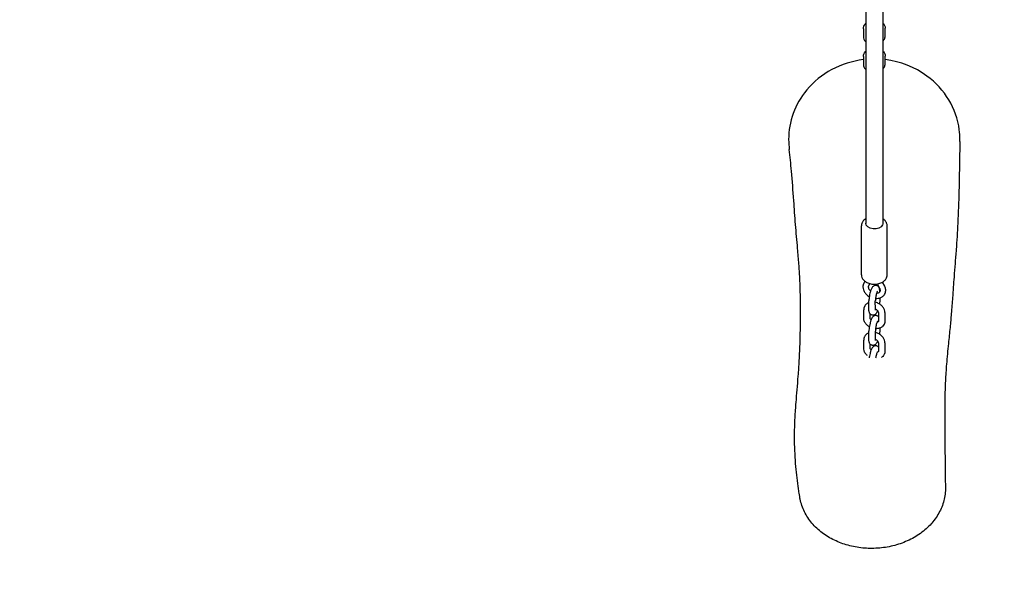
# Model space of a CAD drawing. Units: millimetres. Extents: x -11795 to 13653, y -4732 to 18711.
# Drawn here: x 1446 to 2366, y -2947 to -2409 of the extents above; entities that cross this region are included whole.
import ezdxf

# ---------------------------------------------------------------- set-up
doc = ezdxf.new("R2010")
doc.units = ezdxf.units.MM
doc.header["$LTSCALE"] = 20
doc.linetypes.add('HIDDEN', pattern=[9.525, 6.35, -3.175])
for name, color, linetype in [('2d', 230, 'Continuous'), ('ASTM-BufferZone', 240, 'HIDDEN'), ('ASTM-SafetyZone', 64, 'HIDDEN')]:
    doc.layers.add(name, color=color, linetype=linetype)

msp = doc.modelspace()

# ---------------------------------------------------------------- linework, layer by layer
at = {"layer": '2d'}
for p, q in [((2236.23, -1986.35), (2236.38, -2599.25)), ((2252.23, -1986.35), (2252.38, -2599.24)), ((2234.14, -2417.56), (2234.14, -2424.63)), ((2254.53, -2424.22), (2254.53, -2417.14)), ((2234.15, -2443.49), (2234.15, -2450.56)), ((2254.54, -2450.15), (2254.54, -2443.07)), ((2232.39, -2647.25), (2232.38, -2601.53)), ((2256.39, -2647.25), (2256.38, -2601.53)), ((2235.69, -2653.39), (2234.77, -2654.91)), ((2240.23, -2655.55), (2239.05, -2657.5)), ((2249.63, -2660.19), (2247.48, -2655.79)), ((2254.12, -2657.98), (2252.18, -2654.02)), ((2249.45, -2662.75), (2249.45, -2663.29)), ((2239.35, -2679.38), (2239.34, -2671.69)), ((2245.35, -2679.38), (2245.34, -2671.68)), ((2249.45, -2668.92), (2249.45, -2670.44)), ((2234.5, -2687.68), (2234.5, -2679.99)), ((2240.5, -2687.68), (2240.5, -2683.76)), ((2248.3, -2682.64), (2248.3, -2690.34)), ((2254.3, -2682.64), (2254.3, -2690.34)), ((2239.35, -2707.58), (2239.35, -2699.88)), ((2245.35, -2707.58), (2245.35, -2699.88)), ((2249.46, -2697.06), (2249.46, -2698.64)), ((2234.51, -2715.88), (2234.51, -2708.18)), ((2240.51, -2715.88), (2240.51, -2711.96)), ((2248.31, -2710.84), (2248.31, -2718.53)), ((2254.31, -2710.84), (2254.31, -2718.53))]:
    msp.add_line(p, q, dxfattribs=at)
at = {"layer": '2d', "extrusion": (0, 0, -1)}
for start_param, end_param in [(0.289258, 3.141593), (0, 0.289258)]:
    msp.add_ellipse((2244.38, -2599.24), major_axis=(8, 0), ratio=0.647543, start_param=start_param, end_param=end_param, dxfattribs=at)
at = {"layer": '2d'}
for points, knots in [([(2234.14, -2417.56), (2234.14, -2416.76), (2234.29, -2415.97), (2234.86, -2414.44), (2235.29, -2413.71), (2235.98, -2412.87), (2236.15, -2412.67), (2236.34, -2412.49)], [3.1414226, 3.1414226, 3.1414226, 3.1414226, 3.3976443, 3.3976443, 3.6731827, 3.6731827, 3.7595229, 3.7595229, 3.7595229, 3.7595229]), ([(2252.34, -2412.15), (2252.51, -2412.32), (2252.67, -2412.49), (2253.42, -2413.37), (2253.9, -2414.19), (2254.38, -2415.62), (2254.49, -2416.2), (2254.52, -2416.78)], [5.6743851, 5.6743851, 5.6743851, 5.6743851, 5.7540603, 5.7540603, 6.0570776, 6.0570776, 6.243949, 6.243949, 6.243949, 6.243949]), ([(2254.52, -2416.78), (2254.52, -2416.8), (2254.52, -2416.83), (2254.53, -2416.88), (2254.53, -2416.9), (2254.53, -2416.95), (2254.53, -2416.97), (2254.53, -2417.02), (2254.53, -2417.05), (2254.53, -2417.09), (2254.53, -2417.12), (2254.53, -2417.14)], [6.24394897, 6.24394897, 6.24394897, 6.24394897, 6.25176222, 6.25176222, 6.25957547, 6.25957547, 6.26738872, 6.26738872, 6.27520196, 6.27520196, 6.28301521, 6.28301521, 6.28301521, 6.28301521]), ([(2234.14, -2424.63), (2234.14, -2424.66), (2234.14, -2424.68), (2234.14, -2424.73), (2234.14, -2424.76), (2234.15, -2424.8), (2234.15, -2424.83), (2234.15, -2424.88), (2234.15, -2424.9), (2234.15, -2424.95), (2234.15, -2424.97), (2234.15, -2425)], [3.14176275, 3.14176275, 3.14176275, 3.14176275, 3.149576, 3.149576, 3.15738925, 3.15738925, 3.16520249, 3.16520249, 3.17301574, 3.17301574, 3.18082899, 3.18082899, 3.18082899, 3.18082899]), ([(2234.15, -2425), (2234.2, -2425.79), (2234.39, -2426.58), (2235.04, -2428.06), (2235.51, -2428.75), (2236.16, -2429.44), (2236.25, -2429.54), (2236.34, -2429.63)], [3.180829, 3.180829, 3.180829, 3.180829, 3.4366811, 3.4366811, 3.7075877, 3.7075877, 3.7503928, 3.7503928, 3.7503928, 3.7503928]), ([(2252.34, -2429.29), (2252.59, -2429.04), (2252.82, -2428.77), (2253.6, -2427.75), (2254.04, -2426.89), (2254.45, -2425.4), (2254.53, -2424.81), (2254.53, -2424.22)], [5.665255, 5.665255, 5.665255, 5.665255, 5.7822971, 5.7822971, 6.0927195, 6.0927195, 6.2833554, 6.2833554, 6.2833554, 6.2833554]), ([(2234.15, -2443.49), (2234.15, -2442.69), (2234.3, -2441.9), (2234.86, -2440.37), (2235.29, -2439.64), (2235.99, -2438.8), (2236.16, -2438.6), (2236.34, -2438.42)], [3.1414226, 3.1414226, 3.1414226, 3.1414226, 3.3976443, 3.3976443, 3.6731827, 3.6731827, 3.7595229, 3.7595229, 3.7595229, 3.7595229]), ([(2252.34, -2438.08), (2252.51, -2438.25), (2252.68, -2438.42), (2253.43, -2439.3), (2253.91, -2440.12), (2254.38, -2441.55), (2254.49, -2442.13), (2254.53, -2442.71)], [5.6743851, 5.6743851, 5.6743851, 5.6743851, 5.7540603, 5.7540603, 6.0570776, 6.0570776, 6.243949, 6.243949, 6.243949, 6.243949]), ([(2254.53, -2442.71), (2254.53, -2442.73), (2254.53, -2442.76), (2254.53, -2442.8), (2254.53, -2442.83), (2254.53, -2442.88), (2254.53, -2442.9), (2254.54, -2442.95), (2254.54, -2442.97), (2254.54, -2443.02), (2254.54, -2443.05), (2254.54, -2443.07)], [6.24394897, 6.24394897, 6.24394897, 6.24394897, 6.25176222, 6.25176222, 6.25957547, 6.25957547, 6.26738872, 6.26738872, 6.27520196, 6.27520196, 6.28301521, 6.28301521, 6.28301521, 6.28301521]), ([(2234.15, -2450.56), (2234.15, -2450.59), (2234.15, -2450.61), (2234.15, -2450.66), (2234.15, -2450.68), (2234.15, -2450.73), (2234.15, -2450.76), (2234.15, -2450.81), (2234.16, -2450.83), (2234.16, -2450.88), (2234.16, -2450.9), (2234.16, -2450.93)], [3.14176275, 3.14176275, 3.14176275, 3.14176275, 3.149576, 3.149576, 3.15738925, 3.15738925, 3.16520249, 3.16520249, 3.17301574, 3.17301574, 3.18082899, 3.18082899, 3.18082899, 3.18082899]), ([(2234.16, -2450.93), (2234.2, -2451.72), (2234.4, -2452.51), (2235.05, -2453.99), (2235.52, -2454.68), (2236.16, -2455.37), (2236.25, -2455.47), (2236.35, -2455.56)], [3.180829, 3.180829, 3.180829, 3.180829, 3.4366811, 3.4366811, 3.7075877, 3.7075877, 3.7503928, 3.7503928, 3.7503928, 3.7503928]), ([(2252.35, -2455.22), (2252.59, -2454.97), (2252.82, -2454.7), (2253.61, -2453.68), (2254.05, -2452.82), (2254.46, -2451.33), (2254.54, -2450.74), (2254.54, -2450.15)], [5.665255, 5.665255, 5.665255, 5.665255, 5.7822971, 5.7822971, 6.0927195, 6.0927195, 6.2833554, 6.2833554, 6.2833554, 6.2833554]), ([(2324.36, -2520.96), (2324.36, -2517.91), (2324.16, -2514.84), (2323.76, -2511.78), (2321.16, -2491.99), (2310.3, -2473.98), (2293.58, -2461.72), (2282.17, -2453.35), (2268.66, -2448.12), (2254.54, -2446.42)], [53.102246, 53.102246, 53.102246, 53.102246, 62.831855, 62.831855, 62.831855, 125.663708, 125.663708, 125.663708, 168.533802, 168.533802, 168.533802, 168.533802]), ([(2324.34, -2522.9), (2324.31, -2524.07), (2324.28, -2525.24), (2324.18, -2529.92), (2324.1, -2533.44), (2323.83, -2547.59), (2323.66, -2558.35), (2323.17, -2579.13), (2322.86, -2589.14), (2321.95, -2607.52), (2321.4, -2615.93), (2320.48, -2628.16), (2320.14, -2632.45), (2319.48, -2640.94), (2319.16, -2645.14), (2318.38, -2655.61), (2317.94, -2661.96), (2317.09, -2673.48), (2316.71, -2678.46), (2315.92, -2687.81), (2315.54, -2692.11), (2314.63, -2701.49), (2314.12, -2706.47), (2312.95, -2717.97), (2312.32, -2724.41), (2311.37, -2735.99), (2311.02, -2741.19), (2310.48, -2751.95), (2310.32, -2757.53), (2310.14, -2769.47), (2310.16, -2775.85), (2310.25, -2789.32), (2310.32, -2796.33), (2310.39, -2809.07), (2310.41, -2814.87), (2310.45, -2824.06), (2310.48, -2827.62), (2310.56, -2834.07), (2310.61, -2836.99), (2310.73, -2841.37), (2310.78, -2842.93), (2310.84, -2844.44)], [0, 0, 0, 0, 10.000001, 10.000001, 40.000028, 40.000028, 130.001141, 130.001141, 211.627263, 211.627263, 281.806787, 281.806787, 321.948896, 321.948896, 362.831338, 362.831338, 422.872982, 422.872982, 465.517605, 465.517605, 500.035509, 500.035509, 539.804086, 539.804086, 593.481572, 593.481572, 638.656379, 638.656379, 687.612146, 687.612146, 742.329547, 742.329547, 801.576325, 801.576325, 854.905899, 854.905899, 891.077564, 891.077564, 923.657448, 923.657448, 942.396344, 942.396344, 942.396344, 942.396344]), ([(2174.81, -2854.88), (2174.65, -2853.85), (2174.48, -2852.79), (2173.85, -2848.63), (2173.38, -2845.4), (2172.49, -2838.7), (2172.07, -2835.24), (2171.31, -2828.06), (2170.98, -2824.34), (2170.43, -2816.59), (2170.21, -2812.55), (2169.94, -2804.12), (2169.89, -2799.72), (2169.97, -2790.5), (2170.13, -2785.63), (2170.63, -2775.86), (2170.98, -2771.07), (2171.65, -2762.41), (2171.99, -2758.5), (2172.67, -2750.34), (2173.03, -2746.1), (2173.72, -2737.03), (2174.05, -2732.22), (2174.65, -2721.56), (2174.89, -2715.73), (2175.28, -2702.66), (2175.38, -2695.4), (2175.47, -2682.66), (2175.46, -2677.09), (2175.37, -2667.94), (2175.31, -2664.23), (2175.11, -2657.1), (2174.98, -2653.69), (2174.6, -2645.95), (2174.32, -2641.65), (2173.63, -2632.58), (2173.21, -2627.8), (2172.43, -2619.08), (2172.09, -2615.28), (2171.44, -2607.7), (2171.14, -2603.95), (2170.27, -2592.84), (2169.73, -2585.44), (2168.52, -2568.73), (2167.83, -2559.49), (2166.42, -2543.64), (2165.74, -2536.93), (2164.97, -2530.32)], [0, 0, 0, 0, 10.000112, 10.000112, 39.049645, 39.049645, 67.886059, 67.886059, 96.958079, 96.958079, 126.855725, 126.855725, 158.225273, 158.225273, 191.964899, 191.964899, 226.823597, 226.823597, 256.925576, 256.925576, 291.133416, 291.133416, 331.395733, 331.395733, 380.944066, 380.944066, 442.727945, 442.727945, 493.651487, 493.651487, 530.899909, 530.899909, 567.373402, 567.373402, 614.187271, 614.187271, 662.378173, 662.378173, 696.398462, 696.398462, 728.761383, 728.761383, 792.066658, 792.066658, 873.586203, 873.586203, 935.598478, 935.598478, 935.598478, 935.598478]), ([(2233.03, -2598.62), (2232.95, -2598.8), (2232.87, -2598.98), (2232.73, -2599.36), (2232.67, -2599.55), (2232.57, -2599.94), (2232.52, -2600.13), (2232.45, -2600.53), (2232.43, -2600.73), (2232.39, -2601.13), (2232.38, -2601.33), (2232.38, -2601.53)], [2.852492, 2.852492, 2.852492, 2.852492, 2.9103436, 2.9103436, 2.9681951, 2.9681951, 3.0260466, 3.0260466, 3.0838982, 3.0838982, 3.1417497, 3.1417497, 3.1417497, 3.1417497]), ([(2236.38, -2594.9), (2235.7, -2595.34), (2235.07, -2595.85), (2233.91, -2597.08), (2233.4, -2597.81), (2233.03, -2598.62)], [2.3569782, 2.3569782, 2.3569782, 2.3569782, 2.5940057, 2.5940057, 2.852492, 2.852492, 2.852492, 2.852492]), ([(2256.38, -2601.53), (2256.38, -2600.66), (2256.21, -2599.8), (2255.57, -2598.15), (2255.07, -2597.37), (2253.87, -2596), (2253.16, -2595.4), (2252.38, -2594.89)], [0.0001571, 0.0001571, 0.0001571, 0.0001571, 0.2479341, 0.2479341, 0.5141726, 0.5141726, 0.7849286, 0.7849286, 0.7849286, 0.7849286]), ([(2232.39, -2647.25), (2232.39, -2648.12), (2232.56, -2648.98), (2233.21, -2650.63), (2233.7, -2651.41), (2234.99, -2652.89), (2235.83, -2653.56), (2237.78, -2654.73), (2238.93, -2655.2), (2241.36, -2655.86), (2242.65, -2656.04), (2245.25, -2656.11), (2246.55, -2655.99), (2249.05, -2655.46), (2250.26, -2655.05), (2252.45, -2653.92), (2253.44, -2653.21), (2254.86, -2651.7), (2255.37, -2650.97), (2255.74, -2650.16)], [3.14175, 3.14175, 3.14175, 3.14175, 3.389527, 3.389527, 3.655765, 3.655765, 3.967209, 3.967209, 4.315835, 4.315835, 4.672088, 4.672088, 5.0272, 5.0272, 5.383241, 5.383241, 5.735598, 5.735598, 5.994085, 5.994085, 5.994085, 5.994085]), ([(2255.74, -2650.16), (2255.83, -2649.98), (2255.9, -2649.8), (2256.04, -2649.42), (2256.1, -2649.23), (2256.21, -2648.85), (2256.25, -2648.65), (2256.32, -2648.25), (2256.35, -2648.05), (2256.38, -2647.65), (2256.39, -2647.45), (2256.39, -2647.25)], [5.9940847, 5.9940847, 5.9940847, 5.9940847, 6.0519362, 6.0519362, 6.1097878, 6.1097878, 6.1676393, 6.1676393, 6.2254908, 6.2254908, 6.2833424, 6.2833424, 6.2833424, 6.2833424]), ([(2234.4, -2655.61), (2234.31, -2655.8), (2234.23, -2656), (2234.09, -2656.39), (2234.03, -2656.59), (2233.93, -2656.99), (2233.89, -2657.19), (2233.82, -2657.6), (2233.79, -2657.81), (2233.76, -2658.22), (2233.75, -2658.43), (2233.75, -2658.64)], [2.8179318, 2.8179318, 2.8179318, 2.8179318, 2.8827025, 2.8827025, 2.9474732, 2.9474732, 3.012244, 3.012244, 3.0770147, 3.0770147, 3.1417855, 3.1417855, 3.1417855, 3.1417855]), ([(2234.77, -2654.91), (2234.74, -2654.96), (2234.72, -2655), (2234.66, -2655.1), (2234.64, -2655.14), (2234.59, -2655.23), (2234.56, -2655.28), (2234.51, -2655.38), (2234.49, -2655.42), (2234.44, -2655.52), (2234.42, -2655.57), (2234.4, -2655.61)], [2.7353833, 2.7353833, 2.7353833, 2.7353833, 2.75189299, 2.75189299, 2.76840268, 2.76840268, 2.78491238, 2.78491238, 2.80142207, 2.80142207, 2.81793176, 2.81793176, 2.81793176, 2.81793176]), ([(2239.05, -2657.5), (2239.04, -2657.51), (2239.04, -2657.52), (2239.02, -2657.55), (2239.01, -2657.56), (2239, -2657.59), (2238.99, -2657.6), (2238.98, -2657.63), (2238.97, -2657.65), (2238.96, -2657.67), (2238.95, -2657.69), (2238.94, -2657.7)], [2.7353833, 2.7353833, 2.7353833, 2.7353833, 2.75189299, 2.75189299, 2.76840268, 2.76840268, 2.78491238, 2.78491238, 2.80142207, 2.80142207, 2.81793176, 2.81793176, 2.81793176, 2.81793176]), ([(2246.32, -2657.2), (2245.94, -2657.13), (2245.54, -2657.12), (2244.8, -2657.24), (2244.46, -2657.36), (2243.82, -2657.67), (2243.54, -2657.87), (2242.95, -2658.39), (2242.7, -2658.71), (2241.93, -2659.81), (2241.56, -2660.64), (2240.89, -2662.45), (2240.61, -2663.37), (2240.14, -2665.21), (2239.95, -2666.12), (2239.64, -2667.93), (2239.52, -2668.82), (2239.38, -2670.37), (2239.34, -2671.05), (2239.34, -2671.69)], [6.241376, 6.241376, 6.241376, 6.241376, 6.317861, 6.317861, 6.402443, 6.402443, 6.513341, 6.513341, 6.696097, 6.696097, 7.155328, 7.155328, 7.547695, 7.547695, 7.899941, 7.899941, 8.247869, 8.247869, 8.537531, 8.537531, 8.537531, 8.537531]), ([(2249.45, -2662.75), (2249.45, -2662.37), (2249.44, -2662.01), (2249.39, -2661.32), (2249.35, -2660.98), (2249.22, -2660.29), (2249.14, -2659.95), (2248.85, -2659.2), (2248.66, -2658.79), (2247.99, -2658.02), (2247.61, -2657.69), (2246.87, -2657.34), (2246.6, -2657.25), (2246.32, -2657.2)], [5.3959386, 5.3959386, 5.3959386, 5.3959386, 5.5650261, 5.5650261, 5.7341137, 5.7341137, 5.9032012, 5.9032012, 6.0722887, 6.0722887, 6.1866611, 6.1866611, 6.2413762, 6.2413762, 6.2413762, 6.2413762]), ([(2233.75, -2658.64), (2233.75, -2659.57), (2233.92, -2660.5), (2234.57, -2662.36), (2235.09, -2663.29), (2236.4, -2665.04), (2237.23, -2665.86), (2238.64, -2666.93), (2239.16, -2667.27), (2239.7, -2667.58)], [3.141785, 3.141785, 3.141785, 3.141785, 3.43228, 3.43228, 3.752444, 3.752444, 4.093097, 4.093097, 4.273335, 4.273335, 4.273335, 4.273335]), ([(2238.94, -2657.7), (2238.92, -2657.76), (2238.9, -2657.81), (2238.85, -2657.93), (2238.84, -2657.98), (2238.81, -2658.1), (2238.79, -2658.17), (2238.77, -2658.29), (2238.76, -2658.36), (2238.75, -2658.5), (2238.75, -2658.56), (2238.75, -2658.64)], [2.8179318, 2.8179318, 2.8179318, 2.8179318, 2.8827025, 2.8827025, 2.9474732, 2.9474732, 3.012244, 3.012244, 3.0770147, 3.0770147, 3.1417855, 3.1417855, 3.1417855, 3.1417855]), ([(2238.75, -2658.64), (2238.75, -2659.05), (2238.85, -2659.54), (2239.27, -2660.49), (2239.55, -2660.93), (2240.19, -2661.71), (2240.54, -2662.06), (2240.93, -2662.38)], [3.1417855, 3.1417855, 3.1417855, 3.1417855, 3.5142529, 3.5142529, 3.803739, 3.803739, 4.0438386, 4.0438386, 4.0438386, 4.0438386]), ([(2247.41, -2662.44), (2247.41, -2662.44), (2247.41, -2662.44), (2247.4, -2662.46), (2247.36, -2662.52), (2247.25, -2662.72), (2247.17, -2662.88), (2246.96, -2663.34), (2246.83, -2663.67), (2246.56, -2664.46), (2246.41, -2664.95), (2246.12, -2666.03), (2245.98, -2666.63), (2245.73, -2667.87), (2245.62, -2668.5), (2245.46, -2669.71), (2245.4, -2670.28), (2245.35, -2671.12), (2245.34, -2671.42), (2245.34, -2671.68)], [6.655729, 6.655729, 6.655729, 6.655729, 6.6885, 6.6885, 6.820804, 6.820804, 6.997732, 6.997732, 7.224314, 7.224314, 7.489025, 7.489025, 7.774283, 7.774283, 8.066409, 8.066409, 8.354444, 8.354444, 8.537531, 8.537531, 8.537531, 8.537531]), ([(2245.51, -2669.34), (2246.39, -2669.4), (2247.27, -2669.37), (2249.21, -2669.05), (2250.26, -2668.7), (2252.07, -2667.7), (2252.84, -2667.06), (2253.83, -2665.83), (2254.15, -2665.33), (2254.39, -2664.8)], [4.870123, 4.870123, 4.870123, 4.870123, 5.132635, 5.132635, 5.468482, 5.468482, 5.776317, 5.776317, 5.959524, 5.959524, 5.959524, 5.959524]), ([(2246.6, -2664.36), (2246.99, -2664.35), (2247.36, -2664.3), (2248.15, -2664.11), (2248.54, -2663.95), (2249.2, -2663.55), (2249.46, -2663.31), (2249.72, -2662.95), (2249.79, -2662.83), (2249.85, -2662.71)], [4.9992279, 4.9992279, 4.9992279, 4.9992279, 5.2070086, 5.2070086, 5.4929031, 5.4929031, 5.8162873, 5.8162873, 5.9595244, 5.9595244, 5.9595244, 5.9595244]), ([(2250.04, -2661.77), (2250.04, -2661.68), (2250.04, -2661.59), (2250.02, -2661.4), (2250, -2661.3), (2249.96, -2661.09), (2249.94, -2660.98), (2249.87, -2660.76), (2249.83, -2660.65), (2249.74, -2660.42), (2249.69, -2660.3), (2249.63, -2660.19)], [0.0001928, 0.0001928, 0.0001928, 0.0001928, 0.0814733, 0.0814733, 0.1627537, 0.1627537, 0.2440341, 0.2440341, 0.3253146, 0.3253146, 0.406595, 0.406595, 0.406595, 0.406595]), ([(2249.85, -2662.71), (2249.87, -2662.66), (2249.9, -2662.6), (2249.94, -2662.49), (2249.95, -2662.43), (2249.99, -2662.31), (2250, -2662.24), (2250.02, -2662.12), (2250.03, -2662.05), (2250.04, -2661.92), (2250.04, -2661.85), (2250.04, -2661.77)], [5.9595244, 5.9595244, 5.9595244, 5.9595244, 6.0242952, 6.0242952, 6.0890659, 6.0890659, 6.1538366, 6.1538366, 6.2186074, 6.2186074, 6.2833781, 6.2833781, 6.2833781, 6.2833781]), ([(2255.04, -2661.77), (2255.04, -2661.51), (2255.03, -2661.25), (2254.98, -2660.73), (2254.94, -2660.47), (2254.84, -2659.96), (2254.77, -2659.71), (2254.62, -2659.2), (2254.54, -2658.95), (2254.35, -2658.46), (2254.24, -2658.22), (2254.12, -2657.98)], [0.0001928, 0.0001928, 0.0001928, 0.0001928, 0.0814733, 0.0814733, 0.1627537, 0.1627537, 0.2440341, 0.2440341, 0.3253146, 0.3253146, 0.406595, 0.406595, 0.406595, 0.406595]), ([(2254.39, -2664.8), (2254.48, -2664.61), (2254.56, -2664.41), (2254.7, -2664.02), (2254.76, -2663.82), (2254.86, -2663.42), (2254.9, -2663.22), (2254.97, -2662.81), (2255, -2662.6), (2255.03, -2662.19), (2255.04, -2661.98), (2255.04, -2661.77)], [5.9595244, 5.9595244, 5.9595244, 5.9595244, 6.0242952, 6.0242952, 6.0890659, 6.0890659, 6.1538366, 6.1538366, 6.2186074, 6.2186074, 6.2833781, 6.2833781, 6.2833781, 6.2833781]), ([(2239.34, -2673.26), (2238.89, -2673.43), (2238.45, -2673.64), (2237.24, -2674.36), (2236.52, -2674.97), (2235.63, -2676.13), (2235.35, -2676.58), (2235.13, -2677.06)], [2.1899375, 2.1899375, 2.1899375, 2.1899375, 2.3488103, 2.3488103, 2.6496092, 2.6496092, 2.8179318, 2.8179318, 2.8179318, 2.8179318]), ([(2254.3, -2682.64), (2254.3, -2681.77), (2254.14, -2680.9), (2253.55, -2679.16), (2253.08, -2678.3), (2251.87, -2676.67), (2251.11, -2675.91), (2249.38, -2674.58), (2248.4, -2674.03), (2246.72, -2673.33), (2246.04, -2673.12), (2245.34, -2672.96)], [0.000193, 0.000193, 0.000193, 0.000193, 0.283606, 0.283606, 0.601431, 0.601431, 0.946836, 0.946836, 1.301753, 1.301753, 1.529554, 1.529554, 1.529554, 1.529554]), ([(2249.45, -2670.44), (2249.45, -2671.34), (2249.38, -2672.33), (2249.22, -2673.72), (2249.17, -2674.1), (2249.11, -2674.47)], [0.8872467, 0.8872467, 0.8872467, 0.8872467, 1.2966137, 1.2966137, 1.4438727, 1.4438727, 1.4438727, 1.4438727]), ([(2235.13, -2677.06), (2235.05, -2677.24), (2234.97, -2677.43), (2234.84, -2677.81), (2234.78, -2678), (2234.67, -2678.39), (2234.63, -2678.59), (2234.57, -2678.99), (2234.54, -2679.19), (2234.51, -2679.59), (2234.5, -2679.79), (2234.5, -2679.99)], [2.8179318, 2.8179318, 2.8179318, 2.8179318, 2.8827025, 2.8827025, 2.9474732, 2.9474732, 3.012244, 3.012244, 3.0770147, 3.0770147, 3.1417855, 3.1417855, 3.1417855, 3.1417855]), ([(2242.47, -2684.93), (2242.09, -2684.85), (2241.72, -2684.71), (2241.07, -2684.33), (2240.8, -2684.09), (2240.32, -2683.56), (2240.14, -2683.27), (2239.8, -2682.6), (2239.68, -2682.24), (2239.51, -2681.55), (2239.46, -2681.21), (2239.38, -2680.53), (2239.36, -2680.18), (2239.35, -2679.67), (2239.35, -2679.53), (2239.35, -2679.38)], [3.1834018, 3.1834018, 3.1834018, 3.1834018, 3.2598865, 3.2598865, 3.3444687, 3.3444687, 3.4553669, 3.4553669, 3.6244544, 3.6244544, 3.7935419, 3.7935419, 3.9626294, 3.9626294, 4.0288393, 4.0288393, 4.0288393, 4.0288393]), ([(2247.47, -2680.83), (2247.44, -2680.91), (2247.41, -2680.98), (2247.04, -2681.9), (2246.69, -2682.62), (2245.89, -2683.67), (2245.58, -2684.03), (2244.89, -2684.49), (2244.68, -2684.61), (2244.07, -2684.87), (2243.6, -2684.99), (2242.88, -2684.99), (2242.67, -2684.97), (2242.47, -2684.93)], [2.3206989, 2.3206989, 2.3206989, 2.3206989, 2.3572467, 2.3572467, 2.7724549, 2.7724549, 2.9705434, 2.9705434, 3.0391828, 3.0391828, 3.1433915, 3.1433915, 3.1834018, 3.1834018, 3.1834018, 3.1834018]), ([(2248.3, -2682.64), (2248.3, -2682.42), (2248.25, -2682.11), (2247.96, -2681.49), (2247.78, -2681.21), (2247.34, -2680.66), (2247.07, -2680.39), (2246.44, -2679.88), (2246.08, -2679.64), (2245.59, -2679.38), (2245.47, -2679.32), (2245.35, -2679.26)], [0.000193, 0.000193, 0.000193, 0.000193, 0.386509, 0.386509, 0.651372, 0.651372, 0.908132, 0.908132, 1.167176, 1.167176, 1.246466, 1.246466, 1.246466, 1.246466]), ([(2245.43, -2680.47), (2245.43, -2680.47), (2245.43, -2680.47), (2245.42, -2680.44), (2245.41, -2680.37), (2245.38, -2680.15), (2245.36, -2679.98), (2245.35, -2679.65), (2245.35, -2679.52), (2245.35, -2679.38)], [3.5977546, 3.5977546, 3.5977546, 3.5977546, 3.6305252, 3.6305252, 3.7628298, 3.7628298, 3.9319173, 3.9319173, 4.0288393, 4.0288393, 4.0288393, 4.0288393]), ([(2239.7, -2695.85), (2239.22, -2695.56), (2238.76, -2695.24), (2237.46, -2694.2), (2236.7, -2693.4), (2235.49, -2691.64), (2235.03, -2690.68), (2234.59, -2689.02), (2234.5, -2688.36), (2234.5, -2687.68)], [2.046346, 2.046346, 2.046346, 2.046346, 2.225657, 2.225657, 2.580241, 2.580241, 2.923344, 2.923344, 3.1414, 3.1414, 3.1414, 3.1414]), ([(2246.33, -2685.4), (2245.95, -2685.32), (2245.55, -2685.32), (2244.81, -2685.43), (2244.47, -2685.55), (2243.82, -2685.86), (2243.55, -2686.07), (2242.96, -2686.59), (2242.71, -2686.9), (2241.94, -2688), (2241.57, -2688.84), (2240.9, -2690.65), (2240.62, -2691.57), (2240.15, -2693.41), (2239.95, -2694.32), (2239.64, -2696.12), (2239.52, -2697.01), (2239.39, -2698.57), (2239.35, -2699.24), (2239.35, -2699.88)], [6.241376, 6.241376, 6.241376, 6.241376, 6.317861, 6.317861, 6.402443, 6.402443, 6.513341, 6.513341, 6.696097, 6.696097, 7.155328, 7.155328, 7.547695, 7.547695, 7.899941, 7.899941, 8.247869, 8.247869, 8.537531, 8.537531, 8.537531, 8.537531]), ([(2241.33, -2689.49), (2241.32, -2689.48), (2241.31, -2689.47), (2241.07, -2689.19), (2240.9, -2688.92), (2240.64, -2688.41), (2240.57, -2688.18), (2240.51, -2687.87), (2240.5, -2687.77), (2240.5, -2687.68)], [2.458735, 2.458735, 2.458735, 2.458735, 2.4683413, 2.4683413, 2.7251285, 2.7251285, 2.987851, 2.987851, 3.1413998, 3.1413998, 3.1413998, 3.1413998]), ([(2247.42, -2690.63), (2247.42, -2690.63), (2247.42, -2690.64), (2247.4, -2690.66), (2247.37, -2690.72), (2247.25, -2690.91), (2247.17, -2691.08), (2246.97, -2691.54), (2246.84, -2691.86), (2246.57, -2692.66), (2246.42, -2693.14), (2246.12, -2694.23), (2245.98, -2694.83), (2245.74, -2696.06), (2245.63, -2696.7), (2245.47, -2697.9), (2245.41, -2698.47), (2245.36, -2699.31), (2245.35, -2699.61), (2245.35, -2699.88)], [6.655729, 6.655729, 6.655729, 6.655729, 6.6885, 6.6885, 6.820804, 6.820804, 6.997732, 6.997732, 7.224314, 7.224314, 7.489025, 7.489025, 7.774283, 7.774283, 8.066409, 8.066409, 8.354444, 8.354444, 8.537531, 8.537531, 8.537531, 8.537531]), ([(2253.67, -2693.27), (2253.33, -2694.02), (2252.85, -2694.7), (2251.66, -2695.89), (2250.95, -2696.38), (2249.34, -2697.16), (2248.42, -2697.42), (2246.83, -2697.65), (2246.17, -2697.67), (2245.5, -2697.64)], [0.323661, 0.323661, 0.323661, 0.323661, 0.58764, 0.58764, 0.864926, 0.864926, 1.174769, 1.174769, 1.389735, 1.389735, 1.389735, 1.389735]), ([(2248.3, -2686.56), (2248.29, -2686.55), (2248.28, -2686.54), (2248, -2686.22), (2247.62, -2685.89), (2246.87, -2685.54), (2246.61, -2685.45), (2246.33, -2685.4)], [6.067492, 6.067492, 6.067492, 6.067492, 6.0722887, 6.0722887, 6.1866611, 6.1866611, 6.2413762, 6.2413762, 6.2413762, 6.2413762]), ([(2248.22, -2690.76), (2248.13, -2690.96), (2247.96, -2691.17), (2247.36, -2691.44), (2247.18, -2691.51), (2246.97, -2691.56)], [0.3236609, 0.3236609, 0.3236609, 0.3236609, 0.8872087, 0.8872087, 1.0833619, 1.0833619, 1.0833619, 1.0833619]), ([(2248.3, -2690.34), (2248.3, -2690.38), (2248.3, -2690.41), (2248.3, -2690.48), (2248.29, -2690.51), (2248.28, -2690.57), (2248.28, -2690.59), (2248.26, -2690.64), (2248.26, -2690.67), (2248.24, -2690.72), (2248.23, -2690.74), (2248.22, -2690.76)], [6.2829925, 6.2829925, 6.2829925, 6.2829925, 6.3477632, 6.3477632, 6.412534, 6.412534, 6.4773047, 6.4773047, 6.5420755, 6.5420755, 6.6068462, 6.6068462, 6.6068462, 6.6068462]), ([(2254.3, -2690.34), (2254.3, -2690.54), (2254.3, -2690.74), (2254.26, -2691.14), (2254.24, -2691.34), (2254.17, -2691.73), (2254.13, -2691.93), (2254.03, -2692.32), (2253.97, -2692.52), (2253.83, -2692.9), (2253.76, -2693.08), (2253.67, -2693.27)], [6.2829925, 6.2829925, 6.2829925, 6.2829925, 6.3477632, 6.3477632, 6.412534, 6.412534, 6.4773047, 6.4773047, 6.5420755, 6.5420755, 6.6068462, 6.6068462, 6.6068462, 6.6068462]), ([(2239.35, -2701.46), (2238.9, -2701.63), (2238.46, -2701.84), (2237.24, -2702.55), (2236.53, -2703.17), (2235.63, -2704.32), (2235.36, -2704.77), (2235.14, -2705.25)], [2.1899375, 2.1899375, 2.1899375, 2.1899375, 2.3488103, 2.3488103, 2.6496092, 2.6496092, 2.8179318, 2.8179318, 2.8179318, 2.8179318]), ([(2254.31, -2710.84), (2254.31, -2709.96), (2254.15, -2709.1), (2253.56, -2707.36), (2253.09, -2706.5), (2251.88, -2704.86), (2251.12, -2704.1), (2249.38, -2702.78), (2248.41, -2702.22), (2246.72, -2701.53), (2246.04, -2701.31), (2245.35, -2701.16)], [0.000193, 0.000193, 0.000193, 0.000193, 0.283606, 0.283606, 0.601431, 0.601431, 0.946836, 0.946836, 1.301753, 1.301753, 1.529554, 1.529554, 1.529554, 1.529554]), ([(2249.46, -2698.64), (2249.46, -2699.54), (2249.39, -2700.52), (2249.22, -2701.92), (2249.17, -2702.29), (2249.11, -2702.67)], [0.8872467, 0.8872467, 0.8872467, 0.8872467, 1.2966137, 1.2966137, 1.4438727, 1.4438727, 1.4438727, 1.4438727]), ([(2235.14, -2705.25), (2235.05, -2705.44), (2234.98, -2705.62), (2234.84, -2706), (2234.78, -2706.2), (2234.68, -2706.59), (2234.64, -2706.78), (2234.57, -2707.18), (2234.55, -2707.38), (2234.51, -2707.78), (2234.51, -2707.98), (2234.51, -2708.18)], [2.8179318, 2.8179318, 2.8179318, 2.8179318, 2.8827025, 2.8827025, 2.9474732, 2.9474732, 3.012244, 3.012244, 3.0770147, 3.0770147, 3.1417855, 3.1417855, 3.1417855, 3.1417855]), ([(2242.48, -2713.12), (2242.09, -2713.05), (2241.73, -2712.9), (2241.08, -2712.53), (2240.81, -2712.29), (2240.32, -2711.76), (2240.15, -2711.47), (2239.8, -2710.8), (2239.69, -2710.44), (2239.52, -2709.75), (2239.47, -2709.41), (2239.39, -2708.72), (2239.37, -2708.37), (2239.35, -2707.87), (2239.35, -2707.72), (2239.35, -2707.58)], [3.1834018, 3.1834018, 3.1834018, 3.1834018, 3.2598865, 3.2598865, 3.3444687, 3.3444687, 3.4553669, 3.4553669, 3.6244544, 3.6244544, 3.7935419, 3.7935419, 3.9626294, 3.9626294, 4.0288393, 4.0288393, 4.0288393, 4.0288393]), ([(2247.48, -2709.03), (2247.45, -2709.1), (2247.42, -2709.18), (2247.05, -2710.09), (2246.7, -2710.82), (2245.9, -2711.87), (2245.59, -2712.22), (2244.9, -2712.69), (2244.69, -2712.81), (2244.07, -2713.07), (2243.6, -2713.19), (2242.88, -2713.18), (2242.68, -2713.16), (2242.48, -2713.12)], [2.3206989, 2.3206989, 2.3206989, 2.3206989, 2.3572467, 2.3572467, 2.7724549, 2.7724549, 2.9705434, 2.9705434, 3.0391828, 3.0391828, 3.1433915, 3.1433915, 3.1834018, 3.1834018, 3.1834018, 3.1834018]), ([(2248.31, -2710.84), (2248.31, -2710.62), (2248.25, -2710.31), (2247.96, -2709.69), (2247.79, -2709.41), (2247.34, -2708.86), (2247.07, -2708.58), (2246.45, -2708.07), (2246.09, -2707.84), (2245.59, -2707.57), (2245.47, -2707.51), (2245.35, -2707.46)], [0.000193, 0.000193, 0.000193, 0.000193, 0.386509, 0.386509, 0.651372, 0.651372, 0.908132, 0.908132, 1.167176, 1.167176, 1.246466, 1.246466, 1.246466, 1.246466]), ([(2245.43, -2708.66), (2245.43, -2708.66), (2245.43, -2708.66), (2245.43, -2708.63), (2245.41, -2708.57), (2245.38, -2708.35), (2245.37, -2708.18), (2245.36, -2707.85), (2245.35, -2707.72), (2245.35, -2707.58)], [3.5977546, 3.5977546, 3.5977546, 3.5977546, 3.6305252, 3.6305252, 3.7628298, 3.7628298, 3.9319173, 3.9319173, 4.0288393, 4.0288393, 4.0288393, 4.0288393]), ([(2237.9, -2722.73), (2237.22, -2722.12), (2236.61, -2721.44), (2235.5, -2719.83), (2235.04, -2718.88), (2234.6, -2717.22), (2234.51, -2716.55), (2234.51, -2715.88)], [2.2850217, 2.2850217, 2.2850217, 2.2850217, 2.580241, 2.580241, 2.9233437, 2.9233437, 3.1413998, 3.1413998, 3.1413998, 3.1413998]), ([(2246.34, -2713.59), (2245.95, -2713.52), (2245.56, -2713.51), (2244.81, -2713.63), (2244.48, -2713.75), (2243.83, -2714.06), (2243.56, -2714.26), (2242.96, -2714.78), (2242.72, -2715.1), (2241.95, -2716.2), (2241.58, -2717.03), (2240.9, -2718.84), (2240.62, -2719.76), (2240.15, -2721.61), (2239.96, -2722.51), (2239.72, -2723.9), (2239.65, -2724.39), (2239.59, -2724.86)], [6.241376, 6.241376, 6.241376, 6.241376, 6.317861, 6.317861, 6.402443, 6.402443, 6.513341, 6.513341, 6.696097, 6.696097, 7.155328, 7.155328, 7.547695, 7.547695, 7.899941, 7.899941, 8.087918, 8.087918, 8.087918, 8.087918]), ([(2241.34, -2717.69), (2241.33, -2717.68), (2241.32, -2717.67), (2241.08, -2717.38), (2240.9, -2717.11), (2240.65, -2716.61), (2240.57, -2716.37), (2240.52, -2716.06), (2240.51, -2715.96), (2240.51, -2715.88)], [2.458735, 2.458735, 2.458735, 2.458735, 2.4683413, 2.4683413, 2.7251285, 2.7251285, 2.987851, 2.987851, 3.1413998, 3.1413998, 3.1413998, 3.1413998]), ([(2247.43, -2718.83), (2247.43, -2718.83), (2247.43, -2718.83), (2247.41, -2718.85), (2247.37, -2718.91), (2247.26, -2719.11), (2247.18, -2719.27), (2246.97, -2719.73), (2246.85, -2720.06), (2246.57, -2720.85), (2246.42, -2721.34), (2246.13, -2722.42), (2245.99, -2723.02), (2245.77, -2724.13), (2245.68, -2724.64), (2245.61, -2725.13)], [6.655729, 6.655729, 6.655729, 6.655729, 6.6885, 6.6885, 6.820804, 6.820804, 6.997732, 6.997732, 7.224314, 7.224314, 7.489025, 7.489025, 7.774283, 7.774283, 8.008432, 8.008432, 8.008432, 8.008432]), ([(2248.31, -2714.76), (2248.3, -2714.75), (2248.29, -2714.73), (2248.01, -2714.41), (2247.63, -2714.08), (2246.88, -2713.73), (2246.61, -2713.64), (2246.34, -2713.59)], [6.067492, 6.067492, 6.067492, 6.067492, 6.0722887, 6.0722887, 6.1866611, 6.1866611, 6.2413762, 6.2413762, 6.2413762, 6.2413762]), ([(2248.23, -2718.96), (2248.14, -2719.15), (2247.97, -2719.37), (2247.37, -2719.64), (2247.19, -2719.7), (2246.97, -2719.75)], [0.3236609, 0.3236609, 0.3236609, 0.3236609, 0.8872087, 0.8872087, 1.0833619, 1.0833619, 1.0833619, 1.0833619]), ([(2248.31, -2718.53), (2248.31, -2718.57), (2248.31, -2718.61), (2248.3, -2718.67), (2248.3, -2718.7), (2248.29, -2718.76), (2248.28, -2718.79), (2248.27, -2718.84), (2248.26, -2718.86), (2248.25, -2718.91), (2248.24, -2718.94), (2248.23, -2718.96)], [6.2829925, 6.2829925, 6.2829925, 6.2829925, 6.3477632, 6.3477632, 6.412534, 6.412534, 6.4773047, 6.4773047, 6.5420755, 6.5420755, 6.6068462, 6.6068462, 6.6068462, 6.6068462]), ([(2253.68, -2721.46), (2253.33, -2722.21), (2252.85, -2722.9), (2251.89, -2723.86), (2251.46, -2724.2), (2251, -2724.49)], [0.3236609, 0.3236609, 0.3236609, 0.3236609, 0.5876397, 0.5876397, 0.7648554, 0.7648554, 0.7648554, 0.7648554]), ([(2254.31, -2718.53), (2254.31, -2718.73), (2254.3, -2718.93), (2254.27, -2719.33), (2254.24, -2719.53), (2254.18, -2719.93), (2254.14, -2720.13), (2254.03, -2720.52), (2253.97, -2720.71), (2253.84, -2721.09), (2253.76, -2721.28), (2253.68, -2721.46)], [6.2829925, 6.2829925, 6.2829925, 6.2829925, 6.3477632, 6.3477632, 6.412534, 6.412534, 6.4773047, 6.4773047, 6.5420755, 6.5420755, 6.6068462, 6.6068462, 6.6068462, 6.6068462]), ([(2310.84, -2844.44), (2310.93, -2846.48), (2310.87, -2848.53), (2310.5, -2852.61), (2310.17, -2854.66), (2309.26, -2858.7), (2308.67, -2860.7), (2307.22, -2864.63), (2306.37, -2866.56), (2304.41, -2870.33), (2303.3, -2872.18), (2300.84, -2875.77), (2299.49, -2877.51), (2297.87, -2879.36), (2297.71, -2879.54), (2297.56, -2879.72)], [0, 0, 0, 0, 7.871623, 7.871623, 15.818128, 15.818128, 23.749171, 23.749171, 31.701766, 31.701766, 39.696439, 39.696439, 47.714667, 47.714667, 48.56312, 48.56312, 48.56312, 48.56312]), ([(2297.56, -2879.72), (2296.09, -2881.35), (2294.52, -2882.93), (2291.14, -2885.94), (2289.34, -2887.39), (2285.57, -2890.1), (2283.59, -2891.37), (2279.51, -2893.71), (2277.4, -2894.79), (2273.08, -2896.73), (2270.87, -2897.61), (2266.36, -2899.15), (2264.07, -2899.82), (2259.44, -2900.95), (2257.09, -2901.42), (2252.39, -2902.15), (2250.02, -2902.42), (2245.29, -2902.75), (2242.91, -2902.81), (2238.2, -2902.75), (2235.85, -2902.62), (2231.19, -2902.17), (2228.88, -2901.84), (2224.32, -2901.01), (2222.07, -2900.49), (2217.65, -2899.28), (2215.48, -2898.58), (2211.23, -2896.99), (2209.15, -2896.1), (2205.09, -2894.15), (2203.12, -2893.08), (2199.3, -2890.76), (2197.46, -2889.51), (2193.92, -2886.84), (2192.24, -2885.42), (2189.05, -2882.42), (2187.55, -2880.84), (2184.76, -2877.54), (2183.47, -2875.81), (2181.13, -2872.26), (2180.08, -2870.42), (2178.23, -2866.66), (2177.44, -2864.73), (2176.1, -2860.81), (2175.56, -2858.81), (2175.03, -2856.16), (2174.91, -2855.52), (2174.81, -2854.88)], [0.000002, 0.000002, 0.000002, 0.000002, 7.892347, 7.892347, 15.850055, 15.850055, 23.725905, 23.725905, 31.443044, 31.443044, 38.982199, 38.982199, 46.391906, 46.391906, 53.66755, 53.66755, 60.837729, 60.837729, 67.93298, 67.93298, 74.984296, 74.984296, 82.035805, 82.035805, 89.095108, 89.095108, 96.214917, 96.214917, 103.44572, 103.44572, 110.806583, 110.806583, 118.308734, 118.308734, 125.955012, 125.955012, 133.682018, 133.682018, 141.513454, 141.513454, 149.341648, 149.341648, 157.194775, 157.194775, 165.073875, 165.073875, 167.560454, 167.560454, 167.560454, 167.560454])]:
    msp.add_open_spline(points, degree=3, knots=knots, dxfattribs=at)
for points in [[(2234.15, -2446.42), (2213.26, -2448.95), (2194.26, -2459.12), (2181.29, -2474.74)], [(2181.29, -2474.74), (2170.26, -2488.02), (2164.36, -2504.33), (2164.36, -2521)], [(2164.36, -2521), (2164.41, -2524.12), (2164.61, -2527.23), (2164.97, -2530.32)], [(2324.34, -2522.9), (2324.35, -2522.25), (2324.36, -2521.61), (2324.36, -2520.96)]]:
    msp.add_open_spline(points, degree=3, dxfattribs=at)
at = {"layer": 'ASTM-BufferZone', "flags": 128}
msp.add_lwpolyline([(-7373.72, 16012.4, -0.140609), (-6835.08, 16076.72, 0.349553), (-5835.79, 16638.34, -0.305115), (-4992.83, 17205.55), (-4792.83, 17205.55, -0.303394), (-3952.04, 16643.64, 0.33981), (-2980.92, 16083.57, -0.346345), (-2012.44, 15509.82, -0.156126), (-1843.34, 14981.44, -0.023325), (-1847.29, 14896.68, 0.691257), (-300.66, 14141.13, -0.125292), (123.85, 14376.34, 0.494736), (429.92, 15109.96), (-190.04, 16183.76, -0.414214), (143.04, 17426.85), (562.9, 17669.25, -0.414214), (1805.98, 17336.17), (2489.51, 16152.25), (2802.1, 15610.84, 0.404985), (3471.3, 15420.14), (4751.55, 16106.29, -0.427947), (8639.41, 14831.95), (12611.23, 7952.56, -0.414214), (12278.15, 6709.47), (11552.85, 6290.73, -0.092804), (11236.94, 6179.5, 0.614621), (10728.09, 4618.7, -0.199342), (10995.69, 3974.17), (10995.69, 3506.17, -0.376199), (10205.02, 2604.03, 0.485461), (9467.43, 1360.56, -0.092389), (9528.52, 1032.76, -0.137637), (9395.69, 559.36), (9075.39, 3.76, -0.451674), (7736.92, -266.65, 0.270724), (6815.4, -155.19, -0.069381), (6573.16, -222.2, 0.205543), (6234.21, -423.89, -0.304281), (5282.45, -772.87, 0.271927), (4797.43, -918.51, -0.209035), (4128.99, -1209.49, 0.414669), (3207.56, -2129.49), (3207.56, -2879.72, -0.410861), (2307.99, -3789.66), (375.88, -3811.8, -0.422354), (-559.34, -2902.15), (-559.34, -2151.82, 0.459489), (-1618.71, -1242.44, -0.058685), (-1831.46, -1249.86, -0.242294), (-2590.16, -905.85), (-3307.3, -0.05, -0.086182), (-3469.83, 265.55), (-10419.76, 4275.85, -0.414214), (-10753.14, 5518.85), (-10334.62, 6244.16, -0.414213), (-9091.62, 6577.54), (-5602.35, 4564.14, 0.586273), (-4222.87, 5385.75, -0.006727), (-4223.2, 5410.24, -0.204931), (-3941.62, 6068.41, 0.662082), (-4540.1, 7653.09, -0.3413), (-5392.7, 8368.09, 0.38505), (-6396.65, 9085.65, -0.16529), (-6969.06, 9209.49), (-7766.88, 9688.46, -0.318994), (-8377.15, 10547.69, -0.079602), (-8331.6, 10831.99, 0.358967), (-8562.5, 11424.58, -0.271604), (-9087.88, 12320.42, -0.201549), (-8779.85, 13053.56, 0.424736), (-8790.12, 14377.67, -0.205588), (-9096.67, 15091.71, -0.528909), (-7750.86, 16008.06, 0.195814)], format="xyb", close=True, dxfattribs=at)
at = {"layer": 'ASTM-SafetyZone', "flags": 128}
msp.add_lwpolyline([(-7572.73, 16918.72, -0.118143), (-6688.02, 16984.9, -0.305115), (-4992.83, 18125.55), (-4792.83, 18125.55, -0.303394), (-3102, 16995.56, -0.328785), (-1199.41, 15948, -0.140016), (-923.34, 14981.44, -0.023325), (-931.29, 14810.98, -0.054197), (-602.98, 15059), (-986.78, 15723.76, -0.414214), (-316.96, 18223.59), (102.9, 18465.99, -0.414214), (2602.72, 17796.17), (3286.26, 16612.25), (3395.38, 16423.25), (4316.96, 16917.17, -0.424908), (9452.9, 15262.95), (13407.97, 8412.56, -0.414214), (12738.15, 5912.73), (12012.85, 5493.98, -0.092804), (11377.55, 5270.31, -0.199342), (11915.69, 3974.17), (11915.69, 3506.17, -0.376199), (10325.66, 1691.97, -0.092389), (10448.52, 1032.76, -0.135823), (10188.14, 91.91), (9872.43, -455.73, -0.451674), (7180.78, -999.53, -0.045137), (6867.6, -1102.68, -0.243307), (5298.84, -1707.92, -0.175285), (4127.56, -2129.49), (4127.56, -2879.72, -0.410861), (2318.53, -4709.6), (392.6, -4731.67, -0.420943), (-1479.34, -2902.15), (-1479.34, -2151.82, -0.050353), (-1846.5, -2170.73, -0.233515), (-3311.46, -1476.92), (-4016.46, -586.47, -0.031656), (-4155.19, -401.15), (-10879.57, 3478.99, -0.414214), (-11550, 5978.66), (-11131.47, 6703.97, -0.414213), (-8631.81, 7374.4), (-5142.54, 5361, -0.006727), (-5143.2, 5410.24, -0.204931), (-4576.93, 6733.83, -0.3413), (-6291.49, 8171.68, -0.16529), (-7442.6, 8420.72), (-8173.4, 8859.46, -0.302387), (-9297.15, 10547.69, -0.034884), (-9279.38, 10802.11, -0.22749), (-10007.88, 12320.42, -0.201549), (-9423.76, 13710.66, -0.205588), (-10016.67, 15091.71, -0.500975)], format="xyb", close=True, dxfattribs=at)

doc.saveas('drawing.dxf')
